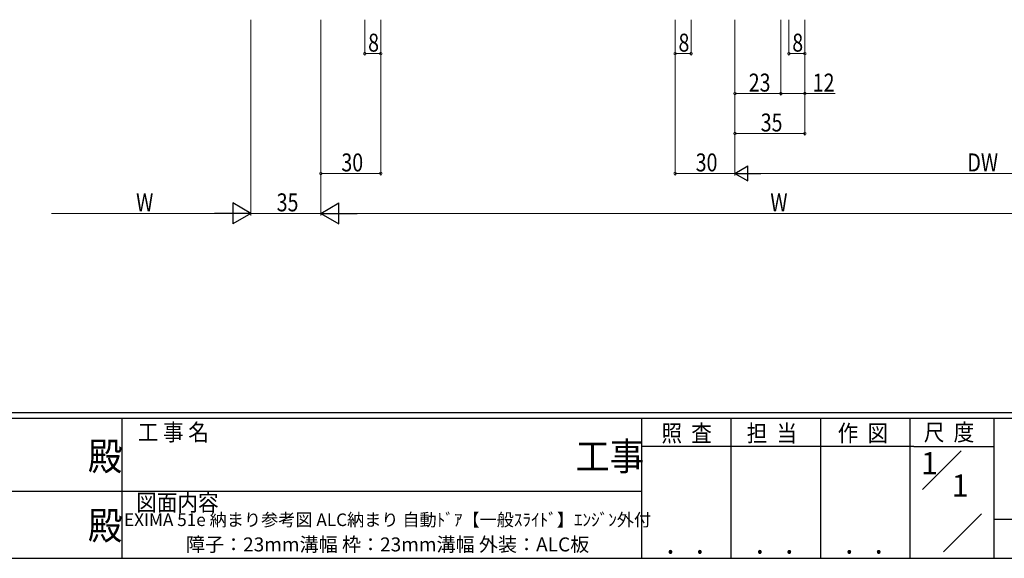
# Model space of a CAD drawing. Extents: x 0 to 1587, y 0 to 1128.
# Drawn here: x 724 to 1218, y 0 to 270 of the extents above; entities that cross this region are included whole.
import ezdxf
from ezdxf.enums import TextEntityAlignment as Align

# ---------------------------------------------------------------- set-up
doc = ezdxf.new("R2010")
doc.units = 0
doc.layers.add('USER1', color=3, linetype='CONTINUOUS')
doc.layers.add('YKK_ZWAK', color=7, linetype='CONTINUOUS')
doc.layers.add('YKK_D', color=6, linetype='CONTINUOUS', lineweight=13)
doc.styles.get("Standard").update_dxf_attribs({"font": 'ROMANS.SHX', "bigfont": 'EXTFONT.SHX'})
doc.styles.add('YKK_OSSTYLE1', font='romans.shx', dxfattribs={"width": 0.9, "bigfont": 'EXTFONT.SHX'})

# ---------------------------------------------------------------- blocks, each defined once
blk = doc.blocks.new('A201')
at = {"layer": 'YKK_ZWAK', "color": 254, "linetype": 'Continuous'}
for p, q in [((571, 35), (21, 35)), ((544, 34), (21, 34)), ((296, 34), (296, 9)), ((389, 34), (389, 9)), ((437, 34), (437, 9)), ((452, 34), (452, 9)), ((452, 16), (524, 16)), ((21, 9), (544, 9))]:
    blk.add_line(p, q, dxfattribs=at)
at = {"layer": 'YKK_ZWAK', "color": 131, "linetype": 'Continuous'}
for p, q in [((405, 34), (405, 9)), ((421, 34), (421, 9)), ((437.7, 29), (389, 29)), ((437.7, 29), (452, 29)), ((439.26, 21.33), (446.19, 28.25)), ((205, 21), (297, 21)), ((297, 21), (389, 21)), ((443.05, 10.18), (449.85, 16.98))]:
    blk.add_line(p, q, dxfattribs=at)
at = {"layer": 'YKK_ZWAK', "color": 131, "linetype": 'Continuous', "style": 'YKK_OSSTYLE1', "width": 0.9}
for s, height, p in [('工 事 名', 3, (298.87, 30.05)), ('尺  度', 3, (439.51, 30.04)), ('照  査', 3, (392.56, 29.87)), ('担  当', 3, (407.82, 29.87)), ('作  図', 3, (424.09, 29.88)), ('図面内容', 3, (298.58, 17.47)), (' ． ．', 3.5, (392.18, 9.75)), (' ． ．', 3.5, (408.18, 9.75)), (' ． ．', 3.5, (424.18, 9.75))]:
    blk.add_text(s, height=height, dxfattribs=at).set_placement(p)
at = {"layer": 'YKK_ZWAK', "color": 254, "linetype": 'Continuous', "style": 'YKK_OSSTYLE1', "width": 0.9}
for s, p in [('殿', (289.94, 24.75)), ('工事', (377.17, 24.75)), ('殿', (289.94, 12.37))]:
    blk.add_text(s, height=5, dxfattribs=at).set_placement(p)

msp = doc.modelspace()

# ---------------------------------------------------------------- linework, layer by layer
at = {"layer": 'YKK_D', "ltscale": 1.5}
for p, q in [((840.3, 269.8), (840.3, 171.8)), ((840.3, 269.8), (840.3, 171.8)), ((875.3, 269.8), (875.3, 171.8)), ((875.3, 269.8), (875.3, 191.8)), ((875.3, 269.8), (875.3, 171.8)), ((905.3, 269.8), (905.3, 191.8)), ((1052.8, 269.8), (1052.8, 191.8)), ((1082.8, 269.8), (1082.8, 211.8)), ((1082.8, 269.8), (1082.8, 191.8)), ((1082.8, 269.8), (1082.8, 191.8)), ((1082.8, 269.8), (1082.8, 231.8)), ((1105.8, 269.8), (1105.8, 231.8)), ((1105.8, 269.8), (1105.8, 231.8)), ((1117.8, 269.8), (1117.8, 211.8)), ((1117.8, 269.8), (1117.8, 231.8)), ((1105.8, 232.8), (1082.8, 232.8)), ((1105.8, 232.8), (1117.8, 232.8)), ((1117.8, 232.8), (1132.91, 232.8)), ((1082.8, 212.8), (1117.8, 212.8)), ((905.3, 192.8), (875.3, 192.8)), ((1082.8, 192.8), (1052.8, 192.8)), ((1317.8, 192.8), (1090.3, 192.8)), ((829.8, 172.8), (740.3, 172.8)), ((875.3, 172.8), (840.3, 172.8)), ((885.8, 172.8), (1319.8, 172.8))]:
    msp.add_line(p, q, dxfattribs=at)
at = {"layer": 'YKK_D'}
for p, q in [((897.3, 269.8), (897.3, 251.8)), ((905.3, 269.8), (905.3, 251.8)), ((1052.8, 269.8), (1052.8, 251.8)), ((1060.8, 269.8), (1060.8, 251.8)), ((1109.8, 269.8), (1109.8, 251.8)), ((1117.8, 269.8), (1117.8, 251.8)), ((905.3, 252.8), (897.3, 252.8)), ((1052.8, 252.8), (1060.8, 252.8)), ((1117.8, 252.8), (1109.8, 252.8))]:
    msp.add_line(p, q, dxfattribs=at)
at = {"layer": 'YKK_D', "lineweight": -2}
for p, q in [((1082.8, 192.8), (1089.29, 196.55)), ((1082.8, 192.8), (1089.29, 189.05)), ((1082.8, 192.8), (1095.79, 192.8)), ((1089.29, 189.05), (1089.29, 196.55)), ((840.3, 172.8), (831.21, 178.05)), ((831.21, 178.05), (831.21, 167.55)), ((875.3, 172.8), (884.39, 178.05)), ((884.39, 167.55), (884.39, 178.05)), ((840.3, 172.8), (822.11, 172.8)), ((840.3, 172.8), (831.21, 167.55)), ((875.3, 172.8), (884.39, 167.55)), ((875.3, 172.8), (893.49, 172.8))]:
    msp.add_line(p, q, dxfattribs=at)
at = {"layer": 'YKK_D', "linetype": 'ByBlock', "const_width": 1.27}
for points in [[(897.46, 252.8, 1), (897.14, 252.8, 1)], [(905.14, 252.8, 1), (905.46, 252.8, 1)], [(1052.96, 252.8, 1), (1052.64, 252.8, 1)], [(1060.64, 252.8, 1), (1060.96, 252.8, 1)], [(1109.96, 252.8, 1), (1109.64, 252.8, 1)], [(1117.64, 252.8, 1), (1117.96, 252.8, 1)], [(1082.96, 232.8, 1), (1082.64, 232.8, 1)], [(1105.64, 232.8, 1), (1105.96, 232.8, 1)], [(1105.96, 232.8, 1), (1105.64, 232.8, 1)], [(1117.64, 232.8, 1), (1117.96, 232.8, 1)], [(1082.96, 212.8, 1), (1082.64, 212.8, 1)], [(1117.64, 212.8, 1), (1117.96, 212.8, 1)], [(875.46, 192.8, 1), (875.14, 192.8, 1)], [(905.14, 192.8, 1), (905.46, 192.8, 1)], [(1052.96, 192.8, 1), (1052.64, 192.8, 1)]]:
    msp.add_lwpolyline(points, format="xyb", close=True, dxfattribs=at)

# ---------------------------------------------------------------- block references
at = {"layer": 'YKK_ZWAK', "xscale": 2.8, "yscale": 2.8, "zscale": 2.8}
msp.add_blockref('A201', (-53.2, -25.2), dxfattribs=at)

# ---------------------------------------------------------------- texts
at = {"layer": 'USER1', "color": 3}
msp.add_text('1', height=11.2, dxfattribs=at).set_placement((1176, 42))
for s, height, p in [('1', 11.2, (1195.6, 36.4)), ('EXIMA 51e 納まり参考図 ALC納まり 自動ﾄﾞｱ【一般ｽﾗｲﾄﾞ】ｴﾝｼﾞﾝ外付', 6.3, (908.75, 19.3)), ('障子：23mm溝幅 枠：23mm溝幅 外装：ALC板', 7, (908.75, 6.95))]:
    msp.add_text(s, height=height, dxfattribs=at).set_placement(p, align=Align.MIDDLE_CENTER)
at = {"layer": 'YKK_D', "width": 0.8}
for s, p in [('8', (899, 253.8)), ('8', (1054.5, 253.8)), ('8', (1111.5, 253.8)), ('23', (1089.68, 233.8)), ('12', (1121.75, 233.8)), ('35', (1095.69, 213.8)), ('30', (885.6, 193.8)), ('30', (1063.1, 193.8)), ('DW', (1199.23, 193.8)), ('W', (782.75, 173.8)), ('35', (853.19, 173.8)), ('W', (1100.5, 173.8))]:
    msp.add_text(s, height=9, dxfattribs=at).set_placement(p)

doc.saveas('drawing.dxf')
